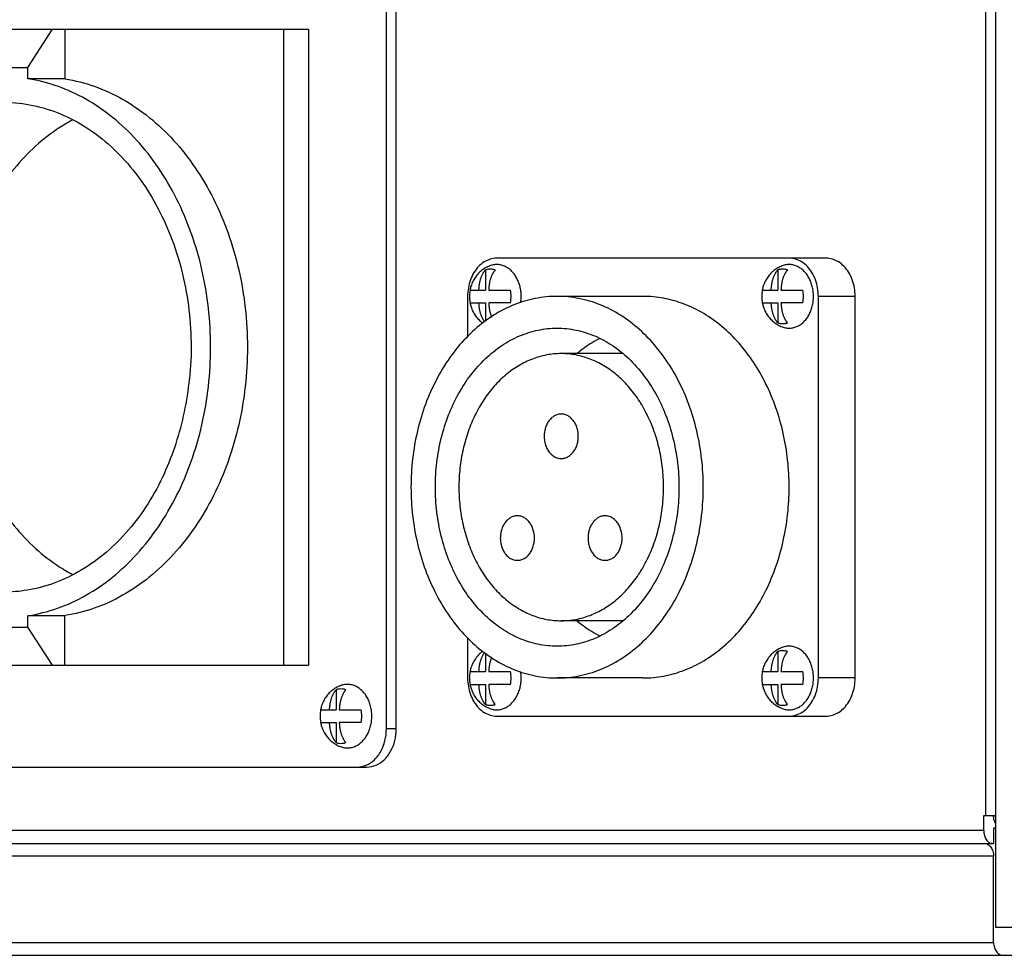
# Model space of a CAD drawing. Units: millimetres. Extents: x 31632 to 32850, y 7707 to 8736.
# Drawn here: x 32306 to 32383, y 8299 to 8373 of the extents above; entities that cross this region are included whole.
import ezdxf

# ---------------------------------------------------------------- set-up
doc = ezdxf.new("R2010")
doc.units = ezdxf.units.MM
doc.layers.add('02___PRT_ALL_AXES', color=7, linetype='Continuous')

msp = doc.modelspace()

# ---------------------------------------------------------------- linework, layer by layer
at = {"color": 7, "linetype": 'Continuous'}
for p, q in [((32382.282, 8412.935), (32382.282, 8301.335)), ((32381.516, 8310.135), (32381.516, 8407.935)), ((32288.04, 8371.935), (32328.271, 8371.935)), ((32306.214, 8368.935), (32308.142, 8371.935)), ((32309.106, 8371.935), (32309.106, 8368.037)), ((32326.342, 8321.935), (32326.342, 8371.935)), ((32302.384, 8368.935), (32306.214, 8368.935)), ((32306.214, 8368.037), (32306.214, 8368.935)), ((32309.106, 8368.037), (32306.214, 8368.037)), ((32342.182, 8353.016), (32342.182, 8351.435)), ((32365.163, 8353.016), (32365.163, 8351.435)), ((32340.969, 8351.435), (32342.182, 8351.435)), ((32342.438, 8351.435), (32344.159, 8351.435)), ((32363.951, 8351.435), (32365.163, 8351.435)), ((32365.42, 8351.435), (32367.141, 8351.435)), ((32340.969, 8350.435), (32342.182, 8350.435)), ((32342.182, 8350.435), (32342.182, 8348.992)), ((32344.159, 8350.435), (32342.438, 8350.435)), ((32363.951, 8350.435), (32365.163, 8350.435)), ((32365.163, 8350.435), (32365.163, 8348.853)), ((32367.141, 8350.435), (32365.42, 8350.435)), ((32306.214, 8324.935), (32306.214, 8325.832)), ((32309.106, 8325.832), (32306.214, 8325.832)), ((32309.106, 8321.935), (32309.106, 8325.832)), ((32302.384, 8324.935), (32306.214, 8324.935)), ((32308.142, 8321.935), (32306.214, 8324.935)), ((32342.182, 8322.877), (32342.182, 8321.435)), ((32365.163, 8323.016), (32365.163, 8321.435)), ((32288.04, 8321.935), (32328.271, 8321.935)), ((32340.969, 8321.435), (32342.182, 8321.435)), ((32342.438, 8321.435), (32344.159, 8321.435)), ((32363.951, 8321.435), (32365.163, 8321.435)), ((32365.42, 8321.435), (32367.141, 8321.435)), ((32340.969, 8320.435), (32342.182, 8320.435)), ((32342.182, 8320.435), (32342.182, 8318.853)), ((32344.159, 8320.435), (32342.438, 8320.435)), ((32363.951, 8320.435), (32365.163, 8320.435)), ((32365.163, 8320.435), (32365.163, 8318.853)), ((32367.141, 8320.435), (32365.42, 8320.435)), ((32330.438, 8320.016), (32330.438, 8318.435)), ((32329.225, 8318.435), (32330.438, 8318.435)), ((32330.694, 8318.435), (32332.415, 8318.435)), ((32329.225, 8317.435), (32330.438, 8317.435)), ((32330.438, 8317.435), (32330.438, 8315.853)), ((32332.415, 8317.435), (32330.694, 8317.435)), ((32381.363, 8308.935), (32381.363, 8310.135)), ((32381.363, 8310.135), (32382.282, 8310.135)), ((32381.363, 8308.935), (32229.993, 8308.935)), ((32382.134, 8309.135), (32382.134, 8307.935)), ((32382.288, 8309.135), (32382.134, 8309.135)), ((32230.635, 8307.935), (32382.134, 8307.935)), ((32382.134, 8306.935), (32230.764, 8306.935)), ((32382.134, 8300.135), (32382.134, 8306.935)), ((32382.282, 8301.335), (32672.456, 8301.335)), ((32230.764, 8300.135), (32382.134, 8300.135)), ((32220.399, 8299.135), (32680.211, 8299.135))]:
    msp.add_line(p, q, dxfattribs=at)
for centre, radius, start, end in [((32307.189, 8355.636), 12.548, 81.03658, 81.20876), ((32343.692, 8350.936), 2.766, 169.6092, 180.02238), ((32341.438, 8350.936), 2.766, 359.97762, 10.3908), ((32366.673, 8350.936), 2.766, 169.6092, 180.02238), ((32364.42, 8350.936), 2.766, 359.97762, 10.3908), ((32343.692, 8350.934), 2.766, 179.97762, 190.3908), ((32341.438, 8350.934), 2.766, 349.6092, 0.02238), ((32341.762, 8350.933), 3.232, 351.07101, 0.0248), ((32366.673, 8350.934), 2.766, 179.97762, 190.3908), ((32364.42, 8350.934), 2.766, 349.6092, 0.02238), ((32307.189, 8338.233), 12.548, 278.79124, 278.96342), ((32343.692, 8320.936), 2.766, 169.6092, 180.02238), ((32343.692, 8320.934), 2.766, 179.97762, 190.3908), ((32341.438, 8320.936), 2.766, 359.97762, 10.3908), ((32341.438, 8320.934), 2.766, 349.6092, 0.02238), ((32341.762, 8320.936), 3.232, 359.9752, 8.92899), ((32366.673, 8320.936), 2.766, 169.6092, 180.02238), ((32366.673, 8320.934), 2.766, 179.97762, 190.3908), ((32364.42, 8320.936), 2.766, 359.97762, 10.3908), ((32364.42, 8320.934), 2.766, 349.6092, 0.02238), ((32331.947, 8317.936), 2.766, 169.6092, 180.02238), ((32331.947, 8317.934), 2.766, 179.97762, 190.3908), ((32329.694, 8317.936), 2.766, 359.97762, 10.3908), ((32329.694, 8317.934), 2.766, 349.6092, 0.02238), ((32330.003, 8317.935), 3.247, 0.80719, 6.90874), ((32330.003, 8317.934), 3.247, 353.09126, 359.19281), ((32329.987, 8317.935), 3.264, 359.18699, 0.81301), ((32383.694, 8310.134), 1.56, 179.99274, 183.6719)]:
    msp.add_arc(centre, radius, start, end, dxfattribs=at)
for points, start_tangent, end_tangent in [([(32306.214, 8325.832), (32308.534, 8326.416), (32310.765, 8327.433), (32312.86, 8328.861), (32314.774, 8330.669), (32316.468, 8332.82), (32317.905, 8335.269), (32319.055, 8337.963), (32319.895, 8340.846), (32320.406, 8343.858), (32320.577, 8346.935), (32320.406, 8350.011), (32319.895, 8353.023), (32319.055, 8355.906), (32317.905, 8358.601), (32316.468, 8361.049), (32314.774, 8363.2), (32312.86, 8365.009), (32310.765, 8366.436), (32308.534, 8367.453), (32306.214, 8368.037)], (0.988252, 0.152834), (-0.988252, 0.152834)), ([(32309.144, 8368.031), (32311.427, 8367.453), (32313.657, 8366.436), (32315.752, 8365.009), (32317.667, 8363.2), (32319.36, 8361.049), (32320.797, 8358.6), (32321.948, 8355.906), (32322.787, 8353.023), (32323.298, 8350.011), (32323.47, 8346.935), (32323.298, 8343.858), (32322.787, 8340.847), (32321.948, 8337.963), (32320.797, 8335.269), (32319.36, 8332.82), (32317.667, 8330.669), (32315.752, 8328.861), (32313.657, 8327.433), (32311.427, 8326.416), (32309.144, 8325.838)], (0.987788, -0.155804), (-0.987788, -0.155804)), ([(32304.299, 8366.185), (32304.958, 8366.165), (32307.16, 8365.819), (32309.298, 8365.045), (32311.322, 8363.861), (32313.188, 8362.294), (32314.852, 8360.38), (32316.278, 8358.161), (32317.432, 8355.688), (32318.29, 8353.017), (32318.83, 8350.209), (32319.042, 8347.326), (32318.92, 8344.435)], (1, 0.000068), (-0.099835, -0.995004)), ([(32309.752, 8364.809), (32308.927, 8364.34), (32307.041, 8362.947), (32305.332, 8361.208), (32303.836, 8359.161), (32302.586, 8356.85)], (-0.88653, -0.462671), (-0.418157, -0.908375)), ([(32342.613, 8353.36), (32342.272, 8353.217), (32341.945, 8353.015), (32341.651, 8352.758), (32341.397, 8352.453), (32341.193, 8352.108), (32341.043, 8351.732), (32340.969, 8351.435)], (-0.950363, -0.311145), (-0.185383, -0.982666)), ([(32344.994, 8350.935), (32344.971, 8351.326), (32344.901, 8351.707), (32344.786, 8352.07), (32344.629, 8352.404), (32344.433, 8352.702), (32344.205, 8352.957), (32343.949, 8353.162), (32343.671, 8353.312), (32343.379, 8353.404), (32343.079, 8353.435), (32342.78, 8353.404), (32342.613, 8353.359)], (0, 1), (-0.950367, -0.311131)), ([(32365.595, 8353.36), (32365.253, 8353.217), (32364.927, 8353.015), (32364.632, 8352.758), (32364.379, 8352.453), (32364.174, 8352.108), (32364.024, 8351.732), (32363.95, 8351.435)], (-0.950363, -0.311145), (-0.185383, -0.982666)), ([(32367.976, 8350.935), (32367.952, 8351.326), (32367.882, 8351.707), (32367.767, 8352.07), (32367.61, 8352.404), (32367.415, 8352.702), (32367.186, 8352.957), (32366.93, 8353.162), (32366.652, 8353.312), (32366.36, 8353.404), (32366.061, 8353.435), (32365.761, 8353.404), (32365.595, 8353.359)], (0, 1), (-0.950367, -0.311131)), ([(32341.672, 8351.435), (32341.678, 8351.552), (32341.687, 8351.669), (32341.7, 8351.785), (32341.717, 8351.899), (32341.737, 8352.011), (32341.761, 8352.12), (32341.788, 8352.228), (32341.82, 8352.331), (32341.855, 8352.433), (32341.897, 8352.539), (32341.948, 8352.651), (32342.011, 8352.769), (32342.088, 8352.892), (32342.182, 8353.016)], (0.037989, 0.999278), (0.640186, 0.76822)), ([(32342.948, 8353.016), (32342.694, 8353.068), (32342.436, 8353.068), (32342.182, 8353.016)], (-0.954175, 0.299249), (-0.954175, -0.299249)), ([(32342.948, 8353.016), (32342.854, 8352.891), (32342.777, 8352.768), (32342.714, 8352.65), (32342.663, 8352.538), (32342.621, 8352.432), (32342.585, 8352.33), (32342.554, 8352.227), (32342.526, 8352.119), (32342.502, 8352.01), (32342.482, 8351.898), (32342.466, 8351.785), (32342.453, 8351.669), (32342.444, 8351.552), (32342.438, 8351.435)], (-0.640186, -0.76822), (-0.037989, -0.999278)), ([(32364.654, 8351.435), (32364.659, 8351.552), (32364.669, 8351.669), (32364.681, 8351.785), (32364.698, 8351.899), (32364.718, 8352.011), (32364.742, 8352.12), (32364.77, 8352.228), (32364.801, 8352.331), (32364.836, 8352.433), (32364.878, 8352.539), (32364.93, 8352.651), (32364.993, 8352.769), (32365.07, 8352.892), (32365.163, 8353.016)], (0.037989, 0.999278), (0.640186, 0.76822)), ([(32365.929, 8353.016), (32365.675, 8353.068), (32365.418, 8353.068), (32365.163, 8353.016)], (-0.954175, 0.299249), (-0.954175, -0.299249)), ([(32365.929, 8353.016), (32365.835, 8352.891), (32365.758, 8352.768), (32365.695, 8352.65), (32365.644, 8352.538), (32365.602, 8352.432), (32365.567, 8352.33), (32365.536, 8352.227), (32365.508, 8352.119), (32365.484, 8352.01), (32365.464, 8351.898), (32365.447, 8351.785), (32365.435, 8351.669), (32365.425, 8351.552), (32365.42, 8351.435)], (-0.640186, -0.76822), (-0.037989, -0.999278)), ([(32340.969, 8350.435), (32341.049, 8350.118), (32341.202, 8349.743), (32341.406, 8349.404), (32341.656, 8349.106), (32341.944, 8348.856), (32341.974, 8348.834)], (0.185379, -0.982667), (0.81336, -0.581761)), ([(32342.11, 8348.947), (32342.088, 8348.978), (32342.011, 8349.101), (32341.948, 8349.219), (32341.897, 8349.331), (32341.855, 8349.437), (32341.819, 8349.539), (32341.788, 8349.642), (32341.76, 8349.75), (32341.736, 8349.86), (32341.716, 8349.971), (32341.7, 8350.084), (32341.687, 8350.2), (32341.678, 8350.318), (32341.672, 8350.435)], (-0.582767, 0.812639), (-0.037989, 0.999278)), ([(32342.438, 8350.435), (32342.444, 8350.317), (32342.453, 8350.2), (32342.466, 8350.084), (32342.483, 8349.97), (32342.503, 8349.859), (32342.527, 8349.749), (32342.555, 8349.641), (32342.586, 8349.538), (32342.621, 8349.436), (32342.663, 8349.33), (32342.675, 8349.302)], (0.037989, -0.999278), (0.403865, -0.914818)), ([(32363.95, 8350.435), (32364.03, 8350.118), (32364.183, 8349.743), (32364.387, 8349.404), (32364.637, 8349.106), (32364.925, 8348.856), (32365.247, 8348.656), (32365.595, 8348.51)], (0.185379, -0.982667), (0.950363, -0.311145)), ([(32365.163, 8348.853), (32365.069, 8348.978), (32364.992, 8349.101), (32364.929, 8349.219), (32364.878, 8349.331), (32364.836, 8349.437), (32364.801, 8349.539), (32364.769, 8349.642), (32364.742, 8349.75), (32364.718, 8349.86), (32364.698, 8349.971), (32364.681, 8350.084), (32364.669, 8350.2), (32364.659, 8350.318), (32364.654, 8350.435)], (-0.640186, 0.76822), (-0.037989, 0.999278)), ([(32365.42, 8350.435), (32365.425, 8350.317), (32365.435, 8350.2), (32365.448, 8350.084), (32365.464, 8349.97), (32365.484, 8349.859), (32365.508, 8349.749), (32365.536, 8349.641), (32365.567, 8349.538), (32365.602, 8349.436), (32365.644, 8349.33), (32365.696, 8349.218), (32365.759, 8349.1), (32365.836, 8348.978), (32365.929, 8348.853)], (0.037989, -0.999278), (0.640186, -0.76822)), ([(32365.595, 8348.51), (32365.761, 8348.465), (32366.061, 8348.435), (32366.36, 8348.465), (32366.652, 8348.557), (32366.93, 8348.707), (32367.186, 8348.912), (32367.415, 8349.167), (32367.61, 8349.465), (32367.767, 8349.8), (32367.882, 8350.162), (32367.952, 8350.544), (32367.976, 8350.935)], (0.950367, -0.311131), (0, 1)), ([(32365.163, 8348.853), (32365.418, 8348.801), (32365.675, 8348.801), (32365.929, 8348.853)], (0.954175, -0.299249), (0.954175, 0.299249)), ([(32316.939, 8337.019), (32317.857, 8339.365), (32318.522, 8341.852), (32318.92, 8344.435)], (0.418157, 0.908375), (0.099835, 0.995004)), ([(32302.586, 8337.019), (32303.836, 8334.708), (32305.332, 8332.661), (32307.041, 8330.922), (32308.927, 8329.529), (32309.744, 8329.064)], (0.418157, -0.908375), (0.88622, -0.463265)), ([(32316.939, 8337.019), (32315.656, 8334.656), (32314.117, 8332.571), (32312.355, 8330.812), (32310.411, 8329.416), (32308.329, 8328.418), (32306.156, 8327.838), (32304.298, 8327.685)], (-0.418157, -0.908375), (-1, -0.000072)), ([(32365.595, 8323.36), (32365.253, 8323.217), (32364.927, 8323.015), (32364.632, 8322.758), (32364.379, 8322.453), (32364.174, 8322.108), (32364.024, 8321.732), (32363.95, 8321.435)], (-0.950363, -0.311145), (-0.185383, -0.982666)), ([(32367.976, 8320.935), (32367.952, 8321.326), (32367.882, 8321.707), (32367.767, 8322.07), (32367.61, 8322.404), (32367.415, 8322.702), (32367.186, 8322.957), (32366.93, 8323.162), (32366.652, 8323.312), (32366.36, 8323.404), (32366.061, 8323.435), (32365.761, 8323.404), (32365.595, 8323.359)], (0, 1), (-0.950367, -0.311131)), ([(32341.974, 8323.035), (32341.945, 8323.015), (32341.651, 8322.758), (32341.397, 8322.453), (32341.193, 8322.108), (32341.043, 8321.732), (32340.969, 8321.435)], (-0.813357, -0.581764), (-0.185383, -0.982666)), ([(32341.672, 8321.435), (32341.678, 8321.552), (32341.687, 8321.669), (32341.7, 8321.785), (32341.717, 8321.899), (32341.737, 8322.011), (32341.761, 8322.12), (32341.788, 8322.228), (32341.82, 8322.331), (32341.855, 8322.433), (32341.897, 8322.539), (32341.948, 8322.651), (32342.011, 8322.769), (32342.088, 8322.892), (32342.11, 8322.923)], (0.037989, 0.999278), (0.582767, 0.812639)), ([(32342.675, 8322.567), (32342.663, 8322.538), (32342.621, 8322.432), (32342.585, 8322.33), (32342.554, 8322.227), (32342.526, 8322.119), (32342.502, 8322.01), (32342.482, 8321.898), (32342.466, 8321.785), (32342.453, 8321.669), (32342.444, 8321.552), (32342.438, 8321.435)], (-0.403865, -0.914819), (-0.037989, -0.999278)), ([(32364.654, 8321.435), (32364.659, 8321.552), (32364.669, 8321.669), (32364.681, 8321.785), (32364.698, 8321.899), (32364.718, 8322.011), (32364.742, 8322.12), (32364.77, 8322.228), (32364.801, 8322.331), (32364.836, 8322.433), (32364.878, 8322.539), (32364.93, 8322.651), (32364.993, 8322.769), (32365.07, 8322.892), (32365.163, 8323.016)], (0.037989, 0.999278), (0.640186, 0.76822)), ([(32365.929, 8323.016), (32365.675, 8323.068), (32365.418, 8323.068), (32365.163, 8323.016)], (-0.954175, 0.299249), (-0.954175, -0.299249)), ([(32365.929, 8323.016), (32365.835, 8322.891), (32365.758, 8322.768), (32365.695, 8322.65), (32365.644, 8322.538), (32365.602, 8322.432), (32365.567, 8322.33), (32365.536, 8322.227), (32365.508, 8322.119), (32365.484, 8322.01), (32365.464, 8321.898), (32365.447, 8321.785), (32365.435, 8321.669), (32365.425, 8321.552), (32365.42, 8321.435)], (-0.640186, -0.76822), (-0.037989, -0.999278)), ([(32342.613, 8318.51), (32342.78, 8318.465), (32343.079, 8318.435), (32343.379, 8318.465), (32343.671, 8318.557), (32343.949, 8318.707), (32344.205, 8318.912), (32344.433, 8319.167), (32344.629, 8319.465), (32344.786, 8319.8), (32344.901, 8320.162), (32344.971, 8320.544), (32344.994, 8320.935)], (0.950367, -0.311131), (0, 1)), ([(32365.595, 8318.51), (32365.761, 8318.465), (32366.061, 8318.435), (32366.36, 8318.465), (32366.652, 8318.557), (32366.93, 8318.707), (32367.186, 8318.912), (32367.415, 8319.167), (32367.61, 8319.465), (32367.767, 8319.8), (32367.882, 8320.162), (32367.952, 8320.544), (32367.976, 8320.935)], (0.950367, -0.311131), (0, 1)), ([(32330.869, 8320.36), (32330.527, 8320.217), (32330.201, 8320.015), (32329.906, 8319.758), (32329.653, 8319.453), (32329.448, 8319.108), (32329.299, 8318.732), (32329.225, 8318.435)], (-0.950363, -0.311145), (-0.185383, -0.982666)), ([(32331.204, 8320.016), (32330.949, 8320.068), (32330.692, 8320.068), (32330.438, 8320.016)], (-0.954175, 0.299249), (-0.954175, -0.299249)), ([(32332.461, 8319.957), (32332.204, 8320.162), (32331.927, 8320.312), (32331.635, 8320.404), (32331.335, 8320.435), (32331.035, 8320.404), (32330.869, 8320.359)], (-0.725597, 0.68812), (-0.950367, -0.311131)), ([(32340.969, 8320.435), (32341.049, 8320.118), (32341.202, 8319.743), (32341.406, 8319.404), (32341.656, 8319.106), (32341.944, 8318.856), (32342.265, 8318.656), (32342.613, 8318.51)], (0.185379, -0.982667), (0.950363, -0.311145)), ([(32342.182, 8318.853), (32342.088, 8318.978), (32342.011, 8319.101), (32341.948, 8319.219), (32341.897, 8319.331), (32341.855, 8319.437), (32341.819, 8319.539), (32341.788, 8319.642), (32341.76, 8319.75), (32341.736, 8319.86), (32341.716, 8319.971), (32341.7, 8320.084), (32341.687, 8320.2), (32341.678, 8320.318), (32341.672, 8320.435)], (-0.640186, 0.76822), (-0.037989, 0.999278)), ([(32342.438, 8320.435), (32342.444, 8320.317), (32342.453, 8320.2), (32342.466, 8320.084), (32342.483, 8319.97), (32342.503, 8319.859), (32342.527, 8319.749), (32342.555, 8319.641), (32342.586, 8319.538), (32342.621, 8319.436), (32342.663, 8319.33), (32342.714, 8319.218), (32342.777, 8319.1), (32342.854, 8318.978), (32342.948, 8318.853)], (0.037989, -0.999278), (0.640186, -0.76822)), ([(32363.95, 8320.435), (32364.03, 8320.118), (32364.183, 8319.743), (32364.387, 8319.404), (32364.637, 8319.106), (32364.925, 8318.856), (32365.247, 8318.656), (32365.595, 8318.51)], (0.185379, -0.982667), (0.950363, -0.311145)), ([(32365.163, 8318.853), (32365.069, 8318.978), (32364.992, 8319.101), (32364.929, 8319.219), (32364.878, 8319.331), (32364.836, 8319.437), (32364.801, 8319.539), (32364.769, 8319.642), (32364.742, 8319.75), (32364.718, 8319.86), (32364.698, 8319.971), (32364.681, 8320.084), (32364.669, 8320.2), (32364.659, 8320.318), (32364.654, 8320.435)], (-0.640186, 0.76822), (-0.037989, 0.999278)), ([(32365.42, 8320.435), (32365.425, 8320.317), (32365.435, 8320.2), (32365.448, 8320.084), (32365.464, 8319.97), (32365.484, 8319.859), (32365.508, 8319.749), (32365.536, 8319.641), (32365.567, 8319.538), (32365.602, 8319.436), (32365.644, 8319.33), (32365.696, 8319.218), (32365.759, 8319.1), (32365.836, 8318.978), (32365.929, 8318.853)], (0.037989, -0.999278), (0.640186, -0.76822)), ([(32329.928, 8318.435), (32329.934, 8318.552), (32329.943, 8318.669), (32329.956, 8318.785), (32329.972, 8318.899), (32329.992, 8319.011), (32330.016, 8319.12), (32330.044, 8319.228), (32330.075, 8319.331), (32330.111, 8319.433), (32330.153, 8319.539), (32330.204, 8319.651), (32330.267, 8319.769), (32330.344, 8319.892), (32330.438, 8320.016)], (0.037989, 0.999278), (0.640186, 0.76822)), ([(32331.204, 8320.016), (32331.11, 8319.891), (32331.033, 8319.768), (32330.97, 8319.65), (32330.918, 8319.538), (32330.876, 8319.432), (32330.841, 8319.33), (32330.81, 8319.227), (32330.782, 8319.119), (32330.758, 8319.01), (32330.738, 8318.898), (32330.722, 8318.785), (32330.709, 8318.669), (32330.7, 8318.552), (32330.694, 8318.435)], (-0.640186, -0.76822), (-0.037989, -0.999278)), ([(32332.689, 8319.702), (32332.461, 8319.957)], (-0.608145, 0.793826), (-0.725597, 0.68812)), ([(32333.227, 8318.326), (32333.156, 8318.707), (32333.041, 8319.07), (32332.884, 8319.404), (32332.689, 8319.702)], (-0.120432, 0.992722), (-0.608145, 0.793826)), ([(32342.182, 8318.853), (32342.436, 8318.801), (32342.694, 8318.801), (32342.948, 8318.853)], (0.954175, -0.299249), (0.954175, 0.299249)), ([(32365.163, 8318.853), (32365.418, 8318.801), (32365.675, 8318.801), (32365.929, 8318.853)], (0.954175, -0.299249), (0.954175, 0.299249)), ([(32329.225, 8317.435), (32329.305, 8317.118), (32329.457, 8316.743), (32329.662, 8316.404), (32329.911, 8316.106), (32330.2, 8315.856), (32330.521, 8315.656), (32330.869, 8315.51)], (0.185379, -0.982667), (0.950363, -0.311145)), ([(32330.438, 8315.853), (32330.344, 8315.978), (32330.267, 8316.101), (32330.204, 8316.219), (32330.152, 8316.331), (32330.11, 8316.437), (32330.075, 8316.539), (32330.044, 8316.642), (32330.016, 8316.75), (32329.992, 8316.86), (32329.972, 8316.971), (32329.956, 8317.084), (32329.943, 8317.2), (32329.934, 8317.318), (32329.928, 8317.435)], (-0.640186, 0.76822), (-0.037989, 0.999278)), ([(32330.694, 8317.435), (32330.7, 8317.317), (32330.709, 8317.2), (32330.722, 8317.084), (32330.738, 8316.97), (32330.758, 8316.859), (32330.782, 8316.749), (32330.81, 8316.641), (32330.841, 8316.538), (32330.877, 8316.436), (32330.919, 8316.33), (32330.97, 8316.218), (32331.033, 8316.1), (32331.11, 8315.978), (32331.204, 8315.853)], (0.037989, -0.999278), (0.640186, -0.76822)), ([(32332.689, 8316.167), (32332.884, 8316.465), (32333.041, 8316.8), (32333.156, 8317.162), (32333.227, 8317.544)], (0.608145, 0.793826), (0.120432, 0.992722)), ([(32332.461, 8315.912), (32332.689, 8316.167)], (0.725597, 0.68812), (0.608145, 0.793826)), ([(32330.438, 8315.853), (32330.692, 8315.801), (32330.949, 8315.801), (32331.204, 8315.853)], (0.954175, -0.299249), (0.954175, 0.299249)), ([(32330.869, 8315.51), (32331.035, 8315.465), (32331.335, 8315.435), (32331.635, 8315.465), (32331.927, 8315.557), (32332.204, 8315.707), (32332.461, 8315.912)], (0.950367, -0.311131), (0.725597, 0.68812)), ([(32382.272, 8309.516), (32382.183, 8309.752), (32382.138, 8310.035)], (-0.451998, 0.892019), (-0.064181, 0.997938)), ([(32381.363, 8308.935), (32381.412, 8308.552), (32381.551, 8308.227), (32381.76, 8308.011)], (0, -1), (0.845234, -0.534396)), ([(32381.368, 8307.935), (32381.661, 8307.858), (32381.91, 8307.642)], (1, 0), (0.608153, -0.79382)), ([(32381.76, 8308.011), (32382.006, 8307.935)], (0.845234, -0.534396), (1, 0)), ([(32381.91, 8307.642), (32382.076, 8307.317), (32382.134, 8306.935)], (0.608153, -0.79382), (0, -1)), ([(32382.134, 8300.135), (32382.193, 8299.752), (32382.359, 8299.427), (32382.607, 8299.211), (32382.9, 8299.135)], (0, -1), (1, 0))]:
    msp.add_spline(points, degree=3, dxfattribs=dict(at, start_tangent=start_tangent, end_tangent=end_tangent))
at = {"layer": '02___PRT_ALL_AXES', "color": 7, "linetype": 'Continuous'}
for p, q in [((32334.399, 8316.935), (32334.399, 8376.935)), ((32335.171, 8316.935), (32335.171, 8376.935)), ((32328.271, 8371.935), (32328.271, 8321.935)), ((32368.953, 8353.935), (32343.079, 8353.935)), ((32340.781, 8350.935), (32340.781, 8347.773)), ((32354.57, 8350.935), (32347.821, 8350.935)), ((32368.359, 8320.935), (32368.359, 8350.935)), ((32371.251, 8350.935), (32368.359, 8350.935)), ((32371.251, 8320.935), (32371.251, 8350.935)), ((32352.965, 8346.435), (32348.142, 8346.435)), ((32352.965, 8325.435), (32348.142, 8325.435)), ((32340.781, 8324.096), (32340.781, 8320.935)), ((32354.57, 8320.935), (32347.821, 8320.935)), ((32371.251, 8320.935), (32368.359, 8320.935)), ((32343.079, 8317.935), (32368.953, 8317.935)), ((32335.171, 8316.935), (32334.399, 8316.935)), ((32245.538, 8313.935), (32332.872, 8313.935))]:
    msp.add_line(p, q, dxfattribs=at)
for centre, radius, start, end in [((32368.57, 8351.535), 2.518, 43.85653, 44.58001), ((32354.415, 8341.477), 9.478, 69.02927, 70.38332), ((32354.415, 8330.392), 9.478, 289.61668, 290.97073), ((32368.57, 8320.334), 2.518, 315.41999, 316.14347)]:
    msp.add_arc(centre, radius, start, end, dxfattribs=at)
for points, start_tangent, end_tangent in [([(32343.079, 8353.935), (32342.568, 8353.859), (32342.082, 8353.638), (32341.646, 8353.28), (32341.282, 8352.805), (32341.009, 8352.236), (32340.839, 8351.602), (32340.781, 8350.935)], (-1, 0), (0, -1)), ([(32368.359, 8350.935), (32368.301, 8351.602), (32368.131, 8352.236), (32367.857, 8352.805), (32367.493, 8353.28), (32367.058, 8353.638), (32366.572, 8353.859), (32366.061, 8353.935)], (0, 1), (-1, 0)), ([(32370.364, 8353.303), (32369.95, 8353.638), (32369.464, 8353.859), (32368.953, 8353.935)], (-0.701911, 0.712264), (-1, 0)), ([(32371.251, 8350.935), (32371.194, 8351.602), (32371.024, 8352.236), (32370.75, 8352.805), (32370.386, 8353.28)], (0, 1), (-0.692862, 0.72107)), ([(32347.821, 8350.935), (32346.962, 8350.893), (32345.264, 8350.559), (32343.623, 8349.898), (32342.075, 8348.925), (32340.656, 8347.662), (32339.397, 8346.137), (32338.327, 8344.384), (32337.468, 8342.443), (32336.84, 8340.356), (32336.458, 8338.17), (32336.33, 8335.935)], (-1, 0), (0, -1)), ([(32359.311, 8335.935), (32359.183, 8338.17), (32358.801, 8340.356), (32358.173, 8342.443), (32357.315, 8344.384), (32356.244, 8346.137), (32354.985, 8347.662), (32353.566, 8348.925), (32352.019, 8349.898), (32350.377, 8350.559), (32348.679, 8350.893), (32347.821, 8350.935)], (0, 1), (-1, 0)), ([(32357.597, 8350.405), (32356.205, 8350.782), (32354.57, 8350.935)], (-0.941964, 0.335714), (-1, 0)), ([(32360.788, 8348.549), (32359.343, 8349.579), (32357.807, 8350.327)], (-0.765718, 0.643177), (-0.933768, 0.357879)), ([(32338.245, 8335.935), (32338.363, 8337.89), (32338.714, 8339.797), (32339.289, 8341.609), (32340.074, 8343.282), (32341.05, 8344.773), (32342.192, 8346.047), (32343.473, 8347.072), (32344.862, 8347.823), (32346.323, 8348.281), (32347.821, 8348.435)], (0, 1), (1, 0)), ([(32347.821, 8348.435), (32349.319, 8348.281), (32350.78, 8347.823), (32352.168, 8347.072), (32353.449, 8346.047), (32354.592, 8344.773), (32355.567, 8343.282), (32356.352, 8341.609), (32356.927, 8339.797), (32357.278, 8337.89), (32357.396, 8335.935)], (1, 0), (0, -1)), ([(32366.061, 8335.935), (32365.944, 8338.069), (32365.595, 8340.161), (32365.022, 8342.166), (32364.236, 8344.044), (32363.254, 8345.758), (32362.095, 8347.271), (32360.788, 8348.549)], (0, 1), (-0.765718, 0.643177)), ([(32351.168, 8347.619), (32351.072, 8347.571), (32349.782, 8346.76), (32349.399, 8346.455)], (-0.895819, -0.44442), (-0.766629, -0.64209)), ([(32348.142, 8346.435), (32346.997, 8346.328), (32345.876, 8346.009), (32344.801, 8345.486), (32343.793, 8344.768), (32342.875, 8343.87), (32342.063, 8342.811), (32341.375, 8341.611), (32340.825, 8340.296), (32340.424, 8338.893), (32340.18, 8337.429), (32340.099, 8335.935)], (-1, 0), (0, -1)), ([(32356.185, 8335.935), (32356.104, 8337.429), (32355.86, 8338.893), (32355.459, 8340.296), (32354.909, 8341.611), (32354.221, 8342.811), (32353.409, 8343.87), (32352.491, 8344.768), (32351.483, 8345.486), (32350.408, 8346.009), (32349.287, 8346.328), (32348.142, 8346.435)], (0, 1), (-1, 0)), ([(32348.142, 8341.685), (32348.002, 8341.675), (32347.728, 8341.599), (32347.472, 8341.45), (32347.245, 8341.235), (32347.057, 8340.963), (32346.917, 8340.646), (32346.831, 8340.298), (32346.801, 8339.935)], (-1, 0), (0, -1)), ([(32349.483, 8339.935), (32349.453, 8340.298), (32349.367, 8340.646), (32349.227, 8340.963), (32349.039, 8341.235), (32348.812, 8341.45), (32348.556, 8341.599), (32348.282, 8341.675), (32348.142, 8341.685)], (0, 1), (-1, 0)), ([(32346.801, 8339.935), (32346.831, 8339.571), (32346.917, 8339.223), (32347.057, 8338.906), (32347.245, 8338.634), (32347.472, 8338.419), (32347.728, 8338.27), (32348.002, 8338.194), (32348.142, 8338.185)], (0, -1), (1, 0)), ([(32348.142, 8338.185), (32348.282, 8338.194), (32348.556, 8338.27), (32348.812, 8338.419), (32349.039, 8338.634), (32349.227, 8338.906), (32349.367, 8339.223), (32349.453, 8339.571), (32349.483, 8339.935)], (1, 0), (0, 1)), ([(32336.33, 8335.935), (32336.458, 8333.699), (32336.84, 8331.513), (32337.468, 8329.426), (32338.327, 8327.485), (32339.397, 8325.732), (32340.656, 8324.207), (32342.075, 8322.944), (32343.623, 8321.971), (32345.264, 8321.311), (32346.962, 8320.977), (32347.821, 8320.935)], (0, -1), (1, 0)), ([(32347.821, 8323.435), (32346.323, 8323.588), (32344.862, 8324.046), (32343.473, 8324.797), (32342.192, 8325.822), (32341.05, 8327.096), (32340.074, 8328.587), (32339.289, 8330.26), (32338.714, 8332.072), (32338.363, 8333.979), (32338.245, 8335.935)], (-1, 0), (0, 1)), ([(32340.099, 8335.935), (32340.18, 8334.44), (32340.424, 8332.976), (32340.825, 8331.573), (32341.375, 8330.258), (32342.063, 8329.059), (32342.875, 8327.999), (32343.793, 8327.101), (32344.801, 8326.383), (32345.876, 8325.86), (32346.997, 8325.541), (32348.142, 8325.435)], (0, -1), (1, 0)), ([(32357.396, 8335.935), (32357.278, 8333.979), (32356.927, 8332.072), (32356.352, 8330.26), (32355.567, 8328.587), (32354.592, 8327.096), (32353.449, 8325.822), (32352.168, 8324.797), (32350.78, 8324.046), (32349.319, 8323.588), (32347.821, 8323.435)], (0, -1), (-1, 0)), ([(32347.821, 8320.935), (32348.679, 8320.977), (32350.377, 8321.311), (32352.019, 8321.971), (32353.566, 8322.944), (32354.985, 8324.207), (32356.244, 8325.732), (32357.315, 8327.485), (32358.173, 8329.426), (32358.801, 8331.513), (32359.183, 8333.699), (32359.311, 8335.935)], (1, 0), (0, 1)), ([(32348.142, 8325.435), (32349.287, 8325.541), (32350.408, 8325.86), (32351.483, 8326.383), (32352.491, 8327.101), (32353.409, 8327.999), (32354.221, 8329.059), (32354.909, 8330.258), (32355.459, 8331.573), (32355.86, 8332.976), (32356.104, 8334.44), (32356.185, 8335.935)], (1, 0), (0, 1)), ([(32360.788, 8323.321), (32362.095, 8324.598), (32363.254, 8326.112), (32364.236, 8327.825), (32365.022, 8329.703), (32365.595, 8331.709), (32365.944, 8333.8), (32366.061, 8335.935)], (0.765718, 0.643177), (0, 1)), ([(32344.695, 8333.685), (32344.555, 8333.675), (32344.281, 8333.599), (32344.024, 8333.45), (32343.798, 8333.235), (32343.61, 8332.963), (32343.47, 8332.646), (32343.383, 8332.298), (32343.354, 8331.935)], (-1, 0), (0, -1)), ([(32346.035, 8331.935), (32346.006, 8332.298), (32345.919, 8332.646), (32345.779, 8332.963), (32345.592, 8333.235), (32345.365, 8333.45), (32345.109, 8333.599), (32344.835, 8333.675), (32344.695, 8333.685)], (0, 1), (-1, 0)), ([(32351.589, 8333.685), (32351.449, 8333.675), (32351.175, 8333.599), (32350.919, 8333.45), (32350.692, 8333.235), (32350.505, 8332.963), (32350.364, 8332.646), (32350.278, 8332.298), (32350.249, 8331.935)], (-1, 0), (0, -1)), ([(32352.93, 8331.935), (32352.9, 8332.298), (32352.814, 8332.646), (32352.674, 8332.963), (32352.486, 8333.235), (32352.259, 8333.45), (32352.003, 8333.599), (32351.729, 8333.675), (32351.589, 8333.685)], (0, 1), (-1, 0)), ([(32343.354, 8331.935), (32343.383, 8331.571), (32343.47, 8331.223), (32343.61, 8330.906), (32343.798, 8330.634), (32344.024, 8330.419), (32344.281, 8330.27), (32344.555, 8330.194), (32344.695, 8330.185)], (0, -1), (1, 0)), ([(32344.695, 8330.185), (32344.835, 8330.194), (32345.109, 8330.27), (32345.365, 8330.419), (32345.592, 8330.634), (32345.779, 8330.906), (32345.919, 8331.223), (32346.006, 8331.571), (32346.035, 8331.935)], (1, 0), (0, 1)), ([(32350.249, 8331.935), (32350.278, 8331.571), (32350.364, 8331.223), (32350.505, 8330.906), (32350.692, 8330.634), (32350.919, 8330.419), (32351.175, 8330.27), (32351.449, 8330.194), (32351.589, 8330.185)], (0, -1), (1, 0)), ([(32351.589, 8330.185), (32351.729, 8330.194), (32352.003, 8330.27), (32352.259, 8330.419), (32352.486, 8330.634), (32352.674, 8330.906), (32352.814, 8331.223), (32352.9, 8331.571), (32352.93, 8331.935)], (1, 0), (0, 1)), ([(32349.399, 8325.414), (32349.782, 8325.109), (32351.072, 8324.299), (32351.168, 8324.25)], (0.766629, -0.64209), (0.895819, -0.44442)), ([(32357.807, 8321.542), (32359.343, 8322.29), (32360.788, 8323.321)], (0.933768, 0.357879), (0.765718, 0.643177)), ([(32340.781, 8320.935), (32340.839, 8320.267), (32341.009, 8319.633), (32341.282, 8319.064), (32341.646, 8318.589), (32342.082, 8318.232), (32342.568, 8318.01), (32343.079, 8317.935)], (0, -1), (1, 0)), ([(32354.57, 8320.935), (32356.205, 8321.087), (32357.597, 8321.465)], (1, 0), (0.941964, 0.335714)), ([(32366.061, 8317.935), (32366.572, 8318.01), (32367.058, 8318.232), (32367.493, 8318.589), (32367.857, 8319.064), (32368.131, 8319.633), (32368.301, 8320.267), (32368.359, 8320.935)], (1, 0), (0, 1)), ([(32370.386, 8318.589), (32370.75, 8319.064), (32371.024, 8319.633), (32371.194, 8320.267), (32371.251, 8320.935)], (0.692862, 0.72107), (0, 1)), ([(32368.953, 8317.935), (32369.464, 8318.01), (32369.95, 8318.232), (32370.364, 8318.566)], (1, 0), (0.701911, 0.712264)), ([(32332.811, 8314.081), (32333.452, 8314.508), (32333.96, 8315.171), (32334.287, 8316.008), (32334.399, 8316.935)], (0.921275, 0.388912), (0, 1)), ([(32332.872, 8313.935), (32333.583, 8314.081), (32334.223, 8314.508), (32334.732, 8315.171), (32335.058, 8316.008), (32335.171, 8316.935)], (1, 0), (0, 1)), ([(32332.101, 8313.935), (32332.811, 8314.081)], (1, 0), (0.921275, 0.388912))]:
    msp.add_spline(points, degree=3, dxfattribs=dict(at, start_tangent=start_tangent, end_tangent=end_tangent))

doc.saveas('drawing.dxf')
